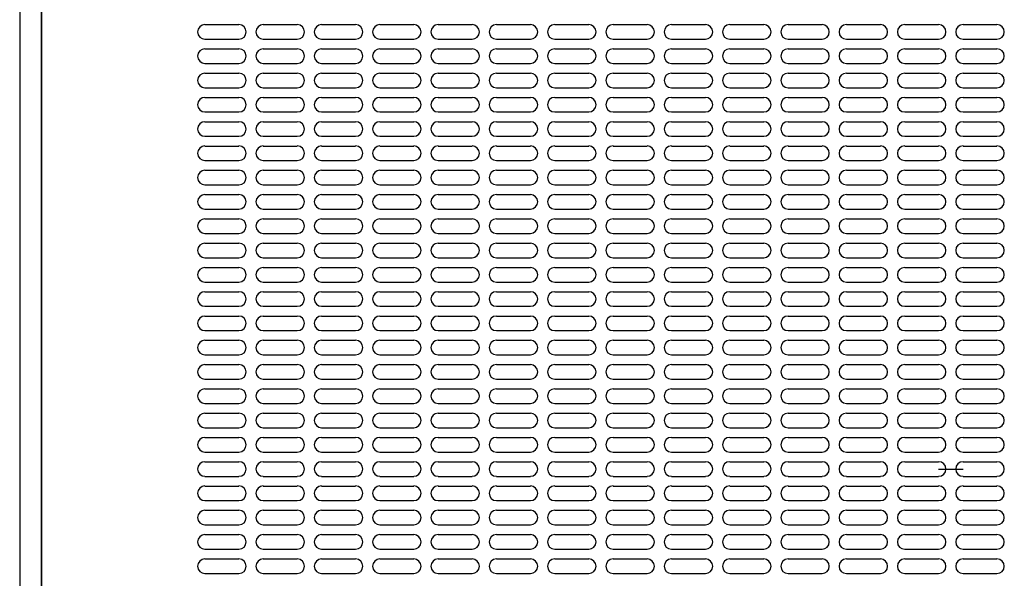
# Model space of a CAD drawing. Units: inches. Extents: x -6 to 124, y -6 to 168.
# Drawn here: x 25 to 38, y 54 to 62 of the extents above; entities that cross this region are included whole.
import ezdxf

# ---------------------------------------------------------------- set-up
doc = ezdxf.new("R2010")
doc.units = ezdxf.units.IN
doc.header["$MEASUREMENT"] = 0

msp = doc.modelspace()

# ---------------------------------------------------------------- linework, layer by layer
for p, q in [((25, 131.047), (25, 41.047)), ((25, 131.047), (25, 41.047)), ((25.281, 125), (25.281, 47.094)), ((25.281, 47.083), (25.281, 124.989)), ((27.382, 61.438), (27.819, 61.438)), ((28.132, 61.438), (28.569, 61.438)), ((28.882, 61.438), (29.319, 61.438)), ((29.632, 61.438), (30.069, 61.438)), ((30.382, 61.438), (30.819, 61.438)), ((31.132, 61.438), (31.569, 61.438)), ((31.882, 61.438), (32.319, 61.438)), ((32.632, 61.438), (33.069, 61.438)), ((33.382, 61.438), (33.819, 61.438)), ((34.132, 61.438), (34.569, 61.438)), ((34.882, 61.438), (35.319, 61.438)), ((35.632, 61.438), (36.069, 61.438)), ((36.382, 61.438), (36.819, 61.438)), ((37.132, 61.438), (37.569, 61.438)), ((27.382, 61.25), (27.819, 61.25)), ((28.132, 61.25), (28.569, 61.25)), ((28.882, 61.25), (29.319, 61.25)), ((29.632, 61.25), (30.069, 61.25)), ((30.382, 61.25), (30.819, 61.25)), ((31.132, 61.25), (31.569, 61.25)), ((31.882, 61.25), (32.319, 61.25)), ((32.632, 61.25), (33.069, 61.25)), ((33.382, 61.25), (33.819, 61.25)), ((34.132, 61.25), (34.569, 61.25)), ((34.882, 61.25), (35.319, 61.25)), ((35.632, 61.25), (36.069, 61.25)), ((36.382, 61.25), (36.819, 61.25)), ((37.132, 61.25), (37.569, 61.25)), ((27.382, 61.125), (27.819, 61.125)), ((28.132, 61.125), (28.569, 61.125)), ((28.882, 61.125), (29.319, 61.125)), ((29.632, 61.125), (30.069, 61.125)), ((30.382, 61.125), (30.819, 61.125)), ((31.132, 61.125), (31.569, 61.125)), ((31.882, 61.125), (32.319, 61.125)), ((32.632, 61.125), (33.069, 61.125)), ((33.382, 61.125), (33.819, 61.125)), ((34.132, 61.125), (34.569, 61.125)), ((34.882, 61.125), (35.319, 61.125)), ((35.632, 61.125), (36.069, 61.125)), ((36.382, 61.125), (36.819, 61.125)), ((37.132, 61.125), (37.569, 61.125)), ((27.382, 60.938), (27.819, 60.938)), ((28.132, 60.938), (28.569, 60.938)), ((28.882, 60.938), (29.319, 60.938)), ((29.632, 60.938), (30.069, 60.938)), ((30.382, 60.938), (30.819, 60.938)), ((31.132, 60.938), (31.569, 60.938)), ((31.882, 60.938), (32.319, 60.938)), ((32.632, 60.938), (33.069, 60.938)), ((33.382, 60.938), (33.819, 60.938)), ((34.132, 60.938), (34.569, 60.938)), ((34.882, 60.938), (35.319, 60.938)), ((35.632, 60.938), (36.069, 60.938)), ((36.382, 60.938), (36.819, 60.938)), ((37.132, 60.938), (37.569, 60.938)), ((27.382, 60.813), (27.819, 60.813)), ((28.132, 60.813), (28.569, 60.813)), ((28.882, 60.813), (29.319, 60.813)), ((29.632, 60.813), (30.069, 60.813)), ((30.382, 60.813), (30.819, 60.813)), ((31.132, 60.813), (31.569, 60.813)), ((31.882, 60.813), (32.319, 60.813)), ((32.632, 60.813), (33.069, 60.813)), ((33.382, 60.813), (33.819, 60.813)), ((34.132, 60.813), (34.569, 60.813)), ((34.882, 60.813), (35.319, 60.813)), ((35.632, 60.813), (36.069, 60.813)), ((36.382, 60.813), (36.819, 60.813)), ((37.132, 60.813), (37.569, 60.813)), ((27.382, 60.625), (27.819, 60.625)), ((28.132, 60.625), (28.569, 60.625)), ((28.882, 60.625), (29.319, 60.625)), ((29.632, 60.625), (30.069, 60.625)), ((30.382, 60.625), (30.819, 60.625)), ((31.132, 60.625), (31.569, 60.625)), ((31.882, 60.625), (32.319, 60.625)), ((32.632, 60.625), (33.069, 60.625)), ((33.382, 60.625), (33.819, 60.625)), ((34.132, 60.625), (34.569, 60.625)), ((34.882, 60.625), (35.319, 60.625)), ((35.632, 60.625), (36.069, 60.625)), ((36.382, 60.625), (36.819, 60.625)), ((37.132, 60.625), (37.569, 60.625)), ((27.382, 60.5), (27.819, 60.5)), ((28.132, 60.5), (28.569, 60.5)), ((28.882, 60.5), (29.319, 60.5)), ((29.632, 60.5), (30.069, 60.5)), ((30.382, 60.5), (30.819, 60.5)), ((31.132, 60.5), (31.569, 60.5)), ((31.882, 60.5), (32.319, 60.5)), ((32.632, 60.5), (33.069, 60.5)), ((33.382, 60.5), (33.819, 60.5)), ((34.132, 60.5), (34.569, 60.5)), ((34.882, 60.5), (35.319, 60.5)), ((35.632, 60.5), (36.069, 60.5)), ((36.382, 60.5), (36.819, 60.5)), ((37.132, 60.5), (37.569, 60.5)), ((27.382, 60.313), (27.819, 60.313)), ((28.132, 60.313), (28.569, 60.313)), ((28.882, 60.313), (29.319, 60.313)), ((29.632, 60.313), (30.069, 60.313)), ((30.382, 60.313), (30.819, 60.313)), ((31.132, 60.313), (31.569, 60.313)), ((31.882, 60.313), (32.319, 60.313)), ((32.632, 60.313), (33.069, 60.313)), ((33.382, 60.313), (33.819, 60.313)), ((34.132, 60.313), (34.569, 60.313)), ((34.882, 60.313), (35.319, 60.313)), ((35.632, 60.313), (36.069, 60.313)), ((36.382, 60.313), (36.819, 60.313)), ((37.132, 60.313), (37.569, 60.313)), ((27.382, 60.188), (27.819, 60.188)), ((28.132, 60.188), (28.569, 60.188)), ((28.882, 60.188), (29.319, 60.188)), ((29.632, 60.188), (30.069, 60.188)), ((30.382, 60.188), (30.819, 60.188)), ((31.132, 60.188), (31.569, 60.188)), ((31.882, 60.188), (32.319, 60.188)), ((32.632, 60.188), (33.069, 60.188)), ((33.382, 60.188), (33.819, 60.188)), ((34.132, 60.188), (34.569, 60.188)), ((34.882, 60.188), (35.319, 60.188)), ((35.632, 60.188), (36.069, 60.188)), ((36.382, 60.188), (36.819, 60.188)), ((37.132, 60.188), (37.569, 60.188)), ((27.382, 60), (27.819, 60)), ((28.132, 60), (28.569, 60)), ((28.882, 60), (29.319, 60)), ((29.632, 60), (30.069, 60)), ((30.382, 60), (30.819, 60)), ((31.132, 60), (31.569, 60)), ((31.882, 60), (32.319, 60)), ((32.632, 60), (33.069, 60)), ((33.382, 60), (33.819, 60)), ((34.132, 60), (34.569, 60)), ((34.882, 60), (35.319, 60)), ((35.632, 60), (36.069, 60)), ((36.382, 60), (36.819, 60)), ((37.132, 60), (37.569, 60)), ((27.382, 59.875), (27.819, 59.875)), ((28.132, 59.875), (28.569, 59.875)), ((28.882, 59.875), (29.319, 59.875)), ((29.632, 59.875), (30.069, 59.875)), ((30.382, 59.875), (30.819, 59.875)), ((31.132, 59.875), (31.569, 59.875)), ((31.882, 59.875), (32.319, 59.875)), ((32.632, 59.875), (33.069, 59.875)), ((33.382, 59.875), (33.819, 59.875)), ((34.132, 59.875), (34.569, 59.875)), ((34.882, 59.875), (35.319, 59.875)), ((35.632, 59.875), (36.069, 59.875)), ((36.382, 59.875), (36.819, 59.875)), ((37.132, 59.875), (37.569, 59.875)), ((27.382, 59.688), (27.819, 59.688)), ((28.132, 59.688), (28.569, 59.688)), ((28.882, 59.688), (29.319, 59.688)), ((29.632, 59.688), (30.069, 59.688)), ((30.382, 59.688), (30.819, 59.688)), ((31.132, 59.688), (31.569, 59.688)), ((31.882, 59.688), (32.319, 59.688)), ((32.632, 59.688), (33.069, 59.688)), ((33.382, 59.688), (33.819, 59.688)), ((34.132, 59.688), (34.569, 59.688)), ((34.882, 59.688), (35.319, 59.688)), ((35.632, 59.688), (36.069, 59.688)), ((36.382, 59.688), (36.819, 59.688)), ((37.132, 59.688), (37.569, 59.688)), ((27.382, 59.563), (27.819, 59.563)), ((28.132, 59.563), (28.569, 59.563)), ((28.882, 59.563), (29.319, 59.563)), ((29.632, 59.563), (30.069, 59.563)), ((30.382, 59.563), (30.819, 59.563)), ((31.132, 59.563), (31.569, 59.563)), ((31.882, 59.563), (32.319, 59.563)), ((32.632, 59.563), (33.069, 59.563)), ((33.382, 59.563), (33.819, 59.563)), ((34.132, 59.563), (34.569, 59.563)), ((34.882, 59.563), (35.319, 59.563)), ((35.632, 59.563), (36.069, 59.563)), ((36.382, 59.563), (36.819, 59.563)), ((37.132, 59.563), (37.569, 59.563)), ((27.382, 59.375), (27.819, 59.375)), ((28.132, 59.375), (28.569, 59.375)), ((28.882, 59.375), (29.319, 59.375)), ((29.632, 59.375), (30.069, 59.375)), ((30.382, 59.375), (30.819, 59.375)), ((31.132, 59.375), (31.569, 59.375)), ((31.882, 59.375), (32.319, 59.375)), ((32.632, 59.375), (33.069, 59.375)), ((33.382, 59.375), (33.819, 59.375)), ((34.132, 59.375), (34.569, 59.375)), ((34.882, 59.375), (35.319, 59.375)), ((35.632, 59.375), (36.069, 59.375)), ((36.382, 59.375), (36.819, 59.375)), ((37.132, 59.375), (37.569, 59.375)), ((27.382, 59.25), (27.819, 59.25)), ((28.132, 59.25), (28.569, 59.25)), ((28.882, 59.25), (29.319, 59.25)), ((29.632, 59.25), (30.069, 59.25)), ((30.382, 59.25), (30.819, 59.25)), ((31.132, 59.25), (31.569, 59.25)), ((31.882, 59.25), (32.319, 59.25)), ((32.632, 59.25), (33.069, 59.25)), ((33.382, 59.25), (33.819, 59.25)), ((34.132, 59.25), (34.569, 59.25)), ((34.882, 59.25), (35.319, 59.25)), ((35.632, 59.25), (36.069, 59.25)), ((36.382, 59.25), (36.819, 59.25)), ((37.132, 59.25), (37.569, 59.25)), ((27.382, 59.063), (27.819, 59.063)), ((28.132, 59.063), (28.569, 59.063)), ((28.882, 59.063), (29.319, 59.063)), ((29.632, 59.063), (30.069, 59.063)), ((30.382, 59.063), (30.819, 59.063)), ((31.132, 59.063), (31.569, 59.063)), ((31.882, 59.063), (32.319, 59.063)), ((32.632, 59.063), (33.069, 59.063)), ((33.382, 59.063), (33.819, 59.063)), ((34.132, 59.063), (34.569, 59.063)), ((34.882, 59.063), (35.319, 59.063)), ((35.632, 59.063), (36.069, 59.063)), ((36.382, 59.063), (36.819, 59.063)), ((37.132, 59.063), (37.569, 59.063)), ((27.382, 58.938), (27.819, 58.938)), ((28.132, 58.938), (28.569, 58.938)), ((28.882, 58.938), (29.319, 58.938)), ((29.632, 58.938), (30.069, 58.938)), ((30.382, 58.938), (30.819, 58.938)), ((31.132, 58.938), (31.569, 58.938)), ((31.882, 58.938), (32.319, 58.938)), ((32.632, 58.938), (33.069, 58.938)), ((33.382, 58.938), (33.819, 58.938)), ((34.132, 58.938), (34.569, 58.938)), ((34.882, 58.938), (35.319, 58.938)), ((35.632, 58.938), (36.069, 58.938)), ((36.382, 58.938), (36.819, 58.938)), ((37.132, 58.938), (37.569, 58.938)), ((27.382, 58.75), (27.819, 58.75)), ((28.132, 58.75), (28.569, 58.75)), ((28.882, 58.75), (29.319, 58.75)), ((29.632, 58.75), (30.069, 58.75)), ((30.382, 58.75), (30.819, 58.75)), ((31.132, 58.75), (31.569, 58.75)), ((31.882, 58.75), (32.319, 58.75)), ((32.632, 58.75), (33.069, 58.75)), ((33.382, 58.75), (33.819, 58.75)), ((34.132, 58.75), (34.569, 58.75)), ((34.882, 58.75), (35.319, 58.75)), ((35.632, 58.75), (36.069, 58.75)), ((36.382, 58.75), (36.819, 58.75)), ((37.132, 58.75), (37.569, 58.75)), ((27.382, 58.625), (27.819, 58.625)), ((28.132, 58.625), (28.569, 58.625)), ((28.882, 58.625), (29.319, 58.625)), ((29.632, 58.625), (30.069, 58.625)), ((30.382, 58.625), (30.819, 58.625)), ((31.132, 58.625), (31.569, 58.625)), ((31.882, 58.625), (32.319, 58.625)), ((32.632, 58.625), (33.069, 58.625)), ((33.382, 58.625), (33.819, 58.625)), ((34.132, 58.625), (34.569, 58.625)), ((34.882, 58.625), (35.319, 58.625)), ((35.632, 58.625), (36.069, 58.625)), ((36.382, 58.625), (36.819, 58.625)), ((37.132, 58.625), (37.569, 58.625)), ((27.382, 58.438), (27.819, 58.438)), ((28.132, 58.438), (28.569, 58.438)), ((28.882, 58.438), (29.319, 58.438)), ((29.632, 58.438), (30.069, 58.438)), ((30.382, 58.438), (30.819, 58.438)), ((31.132, 58.438), (31.569, 58.438)), ((31.882, 58.438), (32.319, 58.438)), ((32.632, 58.438), (33.069, 58.438)), ((33.382, 58.438), (33.819, 58.438)), ((34.132, 58.438), (34.569, 58.438)), ((34.882, 58.438), (35.319, 58.438)), ((35.632, 58.438), (36.069, 58.438)), ((36.382, 58.438), (36.819, 58.438)), ((37.132, 58.438), (37.569, 58.438)), ((27.382, 58.313), (27.819, 58.313)), ((28.132, 58.313), (28.569, 58.313)), ((28.882, 58.313), (29.319, 58.313)), ((29.632, 58.313), (30.069, 58.313)), ((30.382, 58.313), (30.819, 58.313)), ((31.132, 58.313), (31.569, 58.313)), ((31.882, 58.313), (32.319, 58.313)), ((32.632, 58.313), (33.069, 58.313)), ((33.382, 58.313), (33.819, 58.313)), ((34.132, 58.313), (34.569, 58.313)), ((34.882, 58.313), (35.319, 58.313)), ((35.632, 58.313), (36.069, 58.313)), ((36.382, 58.313), (36.819, 58.313)), ((37.132, 58.313), (37.569, 58.313)), ((27.382, 58.125), (27.819, 58.125)), ((28.132, 58.125), (28.569, 58.125)), ((28.882, 58.125), (29.319, 58.125)), ((29.632, 58.125), (30.069, 58.125)), ((30.382, 58.125), (30.819, 58.125)), ((31.132, 58.125), (31.569, 58.125)), ((31.882, 58.125), (32.319, 58.125)), ((32.632, 58.125), (33.069, 58.125)), ((33.382, 58.125), (33.819, 58.125)), ((34.132, 58.125), (34.569, 58.125)), ((34.882, 58.125), (35.319, 58.125)), ((35.632, 58.125), (36.069, 58.125)), ((36.382, 58.125), (36.819, 58.125)), ((37.132, 58.125), (37.569, 58.125)), ((27.382, 58), (27.819, 58)), ((28.132, 58), (28.569, 58)), ((28.882, 58), (29.319, 58)), ((29.632, 58), (30.069, 58)), ((30.382, 58), (30.819, 58)), ((31.132, 58), (31.569, 58)), ((31.882, 58), (32.319, 58)), ((32.632, 58), (33.069, 58)), ((33.382, 58), (33.819, 58)), ((34.132, 58), (34.569, 58)), ((34.882, 58), (35.319, 58)), ((35.632, 58), (36.069, 58)), ((36.382, 58), (36.819, 58)), ((37.132, 58), (37.569, 58)), ((27.382, 57.813), (27.819, 57.813)), ((28.132, 57.813), (28.569, 57.813)), ((28.882, 57.813), (29.319, 57.813)), ((29.632, 57.813), (30.069, 57.813)), ((30.382, 57.813), (30.819, 57.813)), ((31.132, 57.813), (31.569, 57.813)), ((31.882, 57.813), (32.319, 57.813)), ((32.632, 57.813), (33.069, 57.813)), ((33.382, 57.813), (33.819, 57.813)), ((34.132, 57.813), (34.569, 57.813)), ((34.882, 57.813), (35.319, 57.813)), ((35.632, 57.813), (36.069, 57.813)), ((36.382, 57.813), (36.819, 57.813)), ((37.132, 57.813), (37.569, 57.813)), ((27.382, 57.688), (27.819, 57.688)), ((28.132, 57.688), (28.569, 57.688)), ((28.882, 57.688), (29.319, 57.688)), ((29.632, 57.688), (30.069, 57.688)), ((30.382, 57.688), (30.819, 57.688)), ((31.132, 57.688), (31.569, 57.688)), ((31.882, 57.688), (32.319, 57.688)), ((32.632, 57.688), (33.069, 57.688)), ((33.382, 57.688), (33.819, 57.688)), ((34.132, 57.688), (34.569, 57.688)), ((34.882, 57.688), (35.319, 57.688)), ((35.632, 57.688), (36.069, 57.688)), ((36.382, 57.688), (36.819, 57.688)), ((37.132, 57.688), (37.569, 57.688)), ((27.382, 57.5), (27.819, 57.5)), ((28.132, 57.5), (28.569, 57.5)), ((28.882, 57.5), (29.319, 57.5)), ((29.632, 57.5), (30.069, 57.5)), ((30.382, 57.5), (30.819, 57.5)), ((31.132, 57.5), (31.569, 57.5)), ((31.882, 57.5), (32.319, 57.5)), ((32.632, 57.5), (33.069, 57.5)), ((33.382, 57.5), (33.819, 57.5)), ((34.132, 57.5), (34.569, 57.5)), ((34.882, 57.5), (35.319, 57.5)), ((35.632, 57.5), (36.069, 57.5)), ((36.382, 57.5), (36.819, 57.5)), ((37.132, 57.5), (37.569, 57.5)), ((27.382, 57.375), (27.819, 57.375)), ((28.132, 57.375), (28.569, 57.375)), ((28.882, 57.375), (29.319, 57.375)), ((29.632, 57.375), (30.069, 57.375)), ((30.382, 57.375), (30.819, 57.375)), ((31.132, 57.375), (31.569, 57.375)), ((31.882, 57.375), (32.319, 57.375)), ((32.632, 57.375), (33.069, 57.375)), ((33.382, 57.375), (33.819, 57.375)), ((34.132, 57.375), (34.569, 57.375)), ((34.882, 57.375), (35.319, 57.375)), ((35.632, 57.375), (36.069, 57.375)), ((36.382, 57.375), (36.819, 57.375)), ((37.132, 57.375), (37.569, 57.375)), ((27.382, 57.188), (27.819, 57.188)), ((28.132, 57.188), (28.569, 57.188)), ((28.882, 57.188), (29.319, 57.188)), ((29.632, 57.188), (30.069, 57.188)), ((30.382, 57.188), (30.819, 57.188)), ((31.132, 57.188), (31.569, 57.188)), ((31.882, 57.188), (32.319, 57.188)), ((32.632, 57.188), (33.069, 57.188)), ((33.382, 57.188), (33.819, 57.188)), ((34.132, 57.188), (34.569, 57.188)), ((34.882, 57.188), (35.319, 57.188)), ((35.632, 57.188), (36.069, 57.188)), ((36.382, 57.188), (36.819, 57.188)), ((37.132, 57.188), (37.569, 57.188)), ((27.382, 57.063), (27.819, 57.063)), ((28.132, 57.063), (28.569, 57.063)), ((28.882, 57.063), (29.319, 57.063)), ((29.632, 57.063), (30.069, 57.063)), ((30.382, 57.063), (30.819, 57.063)), ((31.132, 57.063), (31.569, 57.063)), ((31.882, 57.063), (32.319, 57.063)), ((32.632, 57.063), (33.069, 57.063)), ((33.382, 57.063), (33.819, 57.063)), ((34.132, 57.063), (34.569, 57.063)), ((34.882, 57.063), (35.319, 57.063)), ((35.632, 57.063), (36.069, 57.063)), ((36.382, 57.063), (36.819, 57.063)), ((37.132, 57.063), (37.569, 57.063)), ((27.382, 56.875), (27.819, 56.875)), ((28.132, 56.875), (28.569, 56.875)), ((28.882, 56.875), (29.319, 56.875)), ((29.632, 56.875), (30.069, 56.875)), ((30.382, 56.875), (30.819, 56.875)), ((31.132, 56.875), (31.569, 56.875)), ((31.882, 56.875), (32.319, 56.875)), ((32.632, 56.875), (33.069, 56.875)), ((33.382, 56.875), (33.819, 56.875)), ((34.132, 56.875), (34.569, 56.875)), ((34.882, 56.875), (35.319, 56.875)), ((35.632, 56.875), (36.069, 56.875)), ((36.382, 56.875), (36.819, 56.875)), ((37.132, 56.875), (37.569, 56.875)), ((27.382, 56.75), (27.819, 56.75)), ((28.132, 56.75), (28.569, 56.75)), ((28.882, 56.75), (29.319, 56.75)), ((29.632, 56.75), (30.069, 56.75)), ((30.382, 56.75), (30.819, 56.75)), ((31.132, 56.75), (31.569, 56.75)), ((31.882, 56.75), (32.319, 56.75)), ((32.632, 56.75), (33.069, 56.75)), ((33.382, 56.75), (33.819, 56.75)), ((34.132, 56.75), (34.569, 56.75)), ((34.882, 56.75), (35.319, 56.75)), ((35.632, 56.75), (36.069, 56.75)), ((36.382, 56.75), (36.819, 56.75)), ((37.132, 56.75), (37.569, 56.75)), ((27.382, 56.563), (27.819, 56.563)), ((28.132, 56.563), (28.569, 56.563)), ((28.882, 56.563), (29.319, 56.563)), ((29.632, 56.563), (30.069, 56.563)), ((30.382, 56.563), (30.819, 56.563)), ((31.132, 56.563), (31.569, 56.563)), ((31.882, 56.563), (32.319, 56.563)), ((32.632, 56.563), (33.069, 56.563)), ((33.382, 56.563), (33.819, 56.563)), ((34.132, 56.563), (34.569, 56.563)), ((34.882, 56.563), (35.319, 56.563)), ((35.632, 56.563), (36.069, 56.563)), ((36.382, 56.563), (36.819, 56.563)), ((37.132, 56.563), (37.569, 56.563)), ((27.382, 56.438), (27.819, 56.438)), ((28.132, 56.438), (28.569, 56.438)), ((28.882, 56.438), (29.319, 56.438)), ((29.632, 56.438), (30.069, 56.438)), ((30.382, 56.438), (30.819, 56.438)), ((31.132, 56.438), (31.569, 56.438)), ((31.882, 56.438), (32.319, 56.438)), ((32.632, 56.438), (33.069, 56.438)), ((33.382, 56.438), (33.819, 56.438)), ((34.132, 56.438), (34.569, 56.438)), ((34.882, 56.438), (35.319, 56.438)), ((35.632, 56.438), (36.069, 56.438)), ((36.382, 56.438), (36.819, 56.438)), ((37.132, 56.438), (37.569, 56.438)), ((27.382, 56.25), (27.819, 56.25)), ((28.132, 56.25), (28.569, 56.25)), ((28.882, 56.25), (29.319, 56.25)), ((29.632, 56.25), (30.069, 56.25)), ((30.382, 56.25), (30.819, 56.25)), ((31.132, 56.25), (31.569, 56.25)), ((31.882, 56.25), (32.319, 56.25)), ((32.632, 56.25), (33.069, 56.25)), ((33.382, 56.25), (33.819, 56.25)), ((34.132, 56.25), (34.569, 56.25)), ((34.882, 56.25), (35.319, 56.25)), ((35.632, 56.25), (36.069, 56.25)), ((36.382, 56.25), (36.819, 56.25)), ((37.132, 56.25), (37.569, 56.25)), ((27.382, 56.125), (27.819, 56.125)), ((28.132, 56.125), (28.569, 56.125)), ((28.882, 56.125), (29.319, 56.125)), ((29.632, 56.125), (30.069, 56.125)), ((30.382, 56.125), (30.819, 56.125)), ((31.132, 56.125), (31.569, 56.125)), ((31.882, 56.125), (32.319, 56.125)), ((32.632, 56.125), (33.069, 56.125)), ((33.382, 56.125), (33.819, 56.125)), ((34.132, 56.125), (34.569, 56.125)), ((34.882, 56.125), (35.319, 56.125)), ((35.632, 56.125), (36.069, 56.125)), ((36.382, 56.125), (36.819, 56.125)), ((37.132, 56.125), (37.569, 56.125)), ((27.382, 55.938), (27.819, 55.938)), ((28.132, 55.938), (28.569, 55.938)), ((28.882, 55.938), (29.319, 55.938)), ((29.632, 55.938), (30.069, 55.938)), ((30.382, 55.938), (30.819, 55.938)), ((31.132, 55.938), (31.569, 55.938)), ((31.882, 55.938), (32.319, 55.938)), ((32.632, 55.938), (33.069, 55.938)), ((33.382, 55.938), (33.819, 55.938)), ((34.132, 55.938), (34.569, 55.938)), ((34.882, 55.938), (35.319, 55.938)), ((35.632, 55.938), (36.069, 55.938)), ((36.382, 55.938), (36.819, 55.938)), ((37.132, 55.938), (37.569, 55.938)), ((27.382, 55.813), (27.819, 55.813)), ((28.132, 55.813), (28.569, 55.813)), ((28.882, 55.813), (29.319, 55.813)), ((29.632, 55.813), (30.069, 55.813)), ((30.382, 55.813), (30.819, 55.813)), ((31.132, 55.813), (31.569, 55.813)), ((31.882, 55.813), (32.319, 55.813)), ((32.632, 55.813), (33.069, 55.813)), ((33.382, 55.813), (33.819, 55.813)), ((34.132, 55.813), (34.569, 55.813)), ((34.882, 55.813), (35.319, 55.813)), ((35.632, 55.813), (36.069, 55.813)), ((36.382, 55.813), (36.819, 55.813)), ((36.819, 55.719), (37.132, 55.719)), ((37.132, 55.813), (37.569, 55.813)), ((27.382, 55.625), (27.819, 55.625)), ((28.132, 55.625), (28.569, 55.625)), ((28.882, 55.625), (29.319, 55.625)), ((29.632, 55.625), (30.069, 55.625)), ((30.382, 55.625), (30.819, 55.625)), ((31.132, 55.625), (31.569, 55.625)), ((31.882, 55.625), (32.319, 55.625)), ((32.632, 55.625), (33.069, 55.625)), ((33.382, 55.625), (33.819, 55.625)), ((34.132, 55.625), (34.569, 55.625)), ((34.882, 55.625), (35.319, 55.625)), ((35.632, 55.625), (36.069, 55.625)), ((36.382, 55.625), (36.819, 55.625)), ((37.132, 55.625), (37.569, 55.625)), ((27.382, 55.5), (27.819, 55.5)), ((28.132, 55.5), (28.569, 55.5)), ((28.882, 55.5), (29.319, 55.5)), ((29.632, 55.5), (30.069, 55.5)), ((30.382, 55.5), (30.819, 55.5)), ((31.132, 55.5), (31.569, 55.5)), ((31.882, 55.5), (32.319, 55.5)), ((32.632, 55.5), (33.069, 55.5)), ((33.382, 55.5), (33.819, 55.5)), ((34.132, 55.5), (34.569, 55.5)), ((34.882, 55.5), (35.319, 55.5)), ((35.632, 55.5), (36.069, 55.5)), ((36.382, 55.5), (36.819, 55.5)), ((37.132, 55.5), (37.569, 55.5)), ((27.382, 55.313), (27.819, 55.313)), ((28.132, 55.313), (28.569, 55.313)), ((28.882, 55.313), (29.319, 55.313)), ((29.632, 55.313), (30.069, 55.313)), ((30.382, 55.313), (30.819, 55.313)), ((31.132, 55.313), (31.569, 55.313)), ((31.882, 55.313), (32.319, 55.313)), ((32.632, 55.313), (33.069, 55.313)), ((33.382, 55.313), (33.819, 55.313)), ((34.132, 55.313), (34.569, 55.313)), ((34.882, 55.313), (35.319, 55.313)), ((35.632, 55.313), (36.069, 55.313)), ((36.382, 55.313), (36.819, 55.313)), ((37.132, 55.313), (37.569, 55.313)), ((27.382, 55.188), (27.819, 55.188)), ((28.132, 55.188), (28.569, 55.188)), ((28.882, 55.188), (29.319, 55.188)), ((29.632, 55.188), (30.069, 55.188)), ((30.382, 55.188), (30.819, 55.188)), ((31.132, 55.188), (31.569, 55.188)), ((31.882, 55.188), (32.319, 55.188)), ((32.632, 55.188), (33.069, 55.188)), ((33.382, 55.188), (33.819, 55.188)), ((34.132, 55.188), (34.569, 55.188)), ((34.882, 55.188), (35.319, 55.188)), ((35.632, 55.188), (36.069, 55.188)), ((36.382, 55.188), (36.819, 55.188)), ((37.132, 55.188), (37.569, 55.188)), ((27.382, 55), (27.819, 55)), ((28.132, 55), (28.569, 55)), ((28.882, 55), (29.319, 55)), ((29.632, 55), (30.069, 55)), ((30.382, 55), (30.819, 55)), ((31.132, 55), (31.569, 55)), ((31.882, 55), (32.319, 55)), ((32.632, 55), (33.069, 55)), ((33.382, 55), (33.819, 55)), ((34.132, 55), (34.569, 55)), ((34.882, 55), (35.319, 55)), ((35.632, 55), (36.069, 55)), ((36.382, 55), (36.819, 55)), ((37.132, 55), (37.569, 55)), ((27.382, 54.875), (27.819, 54.875)), ((28.132, 54.875), (28.569, 54.875)), ((28.882, 54.875), (29.319, 54.875)), ((29.632, 54.875), (30.069, 54.875)), ((30.382, 54.875), (30.819, 54.875)), ((31.132, 54.875), (31.569, 54.875)), ((31.882, 54.875), (32.319, 54.875)), ((32.632, 54.875), (33.069, 54.875)), ((33.382, 54.875), (33.819, 54.875)), ((34.132, 54.875), (34.569, 54.875)), ((34.882, 54.875), (35.319, 54.875)), ((35.632, 54.875), (36.069, 54.875)), ((36.382, 54.875), (36.819, 54.875)), ((37.132, 54.875), (37.569, 54.875)), ((27.382, 54.688), (27.819, 54.688)), ((28.132, 54.688), (28.569, 54.688)), ((28.882, 54.688), (29.319, 54.688)), ((29.632, 54.688), (30.069, 54.688)), ((30.382, 54.688), (30.819, 54.688)), ((31.132, 54.688), (31.569, 54.688)), ((31.882, 54.688), (32.319, 54.688)), ((32.632, 54.688), (33.069, 54.688)), ((33.382, 54.688), (33.819, 54.688)), ((34.132, 54.688), (34.569, 54.688)), ((34.882, 54.688), (35.319, 54.688)), ((35.632, 54.688), (36.069, 54.688)), ((36.382, 54.688), (36.819, 54.688)), ((37.132, 54.688), (37.569, 54.688)), ((27.382, 54.563), (27.819, 54.563)), ((28.132, 54.563), (28.569, 54.563)), ((28.882, 54.563), (29.319, 54.563)), ((29.632, 54.563), (30.069, 54.563)), ((30.382, 54.563), (30.819, 54.563)), ((31.132, 54.563), (31.569, 54.563)), ((31.882, 54.563), (32.319, 54.563)), ((32.632, 54.563), (33.069, 54.563)), ((33.382, 54.563), (33.819, 54.563)), ((34.132, 54.563), (34.569, 54.563)), ((34.882, 54.563), (35.319, 54.563)), ((35.632, 54.563), (36.069, 54.563)), ((36.382, 54.563), (36.819, 54.563)), ((37.132, 54.563), (37.569, 54.563)), ((27.382, 54.375), (27.819, 54.375)), ((28.132, 54.375), (28.569, 54.375)), ((28.882, 54.375), (29.319, 54.375)), ((29.632, 54.375), (30.069, 54.375)), ((30.382, 54.375), (30.819, 54.375)), ((31.132, 54.375), (31.569, 54.375)), ((31.882, 54.375), (32.319, 54.375)), ((32.632, 54.375), (33.069, 54.375)), ((33.382, 54.375), (33.819, 54.375)), ((34.132, 54.375), (34.569, 54.375)), ((34.882, 54.375), (35.319, 54.375)), ((35.632, 54.375), (36.069, 54.375)), ((36.382, 54.375), (36.819, 54.375)), ((37.132, 54.375), (37.569, 54.375))]:
    msp.add_line(p, q)
for centre, start, end in [((27.382, 61.344), 90, 270), ((27.819, 61.344), 270, 90), ((28.132, 61.344), 90, 270), ((28.569, 61.344), 270, 90), ((28.882, 61.344), 90, 270), ((29.319, 61.344), 270, 90), ((29.632, 61.344), 90, 270), ((30.069, 61.344), 270, 90), ((30.382, 61.344), 90, 270), ((30.819, 61.344), 270, 90), ((31.132, 61.344), 90, 270), ((31.569, 61.344), 270, 90), ((31.882, 61.344), 90, 270), ((32.319, 61.344), 270, 90), ((32.632, 61.344), 90, 270), ((33.069, 61.344), 270, 90), ((33.382, 61.344), 90, 270), ((33.819, 61.344), 270, 90), ((34.132, 61.344), 90, 270), ((34.569, 61.344), 270, 90), ((34.882, 61.344), 90, 270), ((35.319, 61.344), 270, 90), ((35.632, 61.344), 90, 270), ((36.069, 61.344), 270, 90), ((36.382, 61.344), 90, 270), ((36.819, 61.344), 270, 90), ((37.132, 61.344), 90, 270), ((37.569, 61.344), 270, 90), ((27.382, 61.032), 90, 270), ((27.819, 61.032), 270, 90), ((28.132, 61.032), 90, 270), ((28.569, 61.032), 270, 90), ((28.882, 61.032), 90, 270), ((29.319, 61.032), 270, 90), ((29.632, 61.032), 90, 270), ((30.069, 61.032), 270, 90), ((30.382, 61.032), 90, 270), ((30.819, 61.032), 270, 90), ((31.132, 61.032), 90, 270), ((31.569, 61.032), 270, 90), ((31.882, 61.032), 90, 270), ((32.319, 61.032), 270, 90), ((32.632, 61.032), 90, 270), ((33.069, 61.032), 270, 90), ((33.382, 61.032), 90, 270), ((33.819, 61.032), 270, 90), ((34.132, 61.032), 90, 270), ((34.569, 61.032), 270, 90), ((34.882, 61.032), 90, 270), ((35.319, 61.032), 270, 90), ((35.632, 61.032), 90, 270), ((36.069, 61.032), 270, 90), ((36.382, 61.032), 90, 270), ((36.819, 61.032), 270, 90), ((37.132, 61.032), 90, 270), ((37.569, 61.032), 270, 90), ((27.382, 60.719), 90, 270), ((27.819, 60.719), 270, 90), ((28.132, 60.719), 90, 270), ((28.569, 60.719), 270, 90), ((28.882, 60.719), 90, 270), ((29.319, 60.719), 270, 90), ((29.632, 60.719), 90, 270), ((30.069, 60.719), 270, 90), ((30.382, 60.719), 90, 270), ((30.819, 60.719), 270, 90), ((31.132, 60.719), 90, 270), ((31.569, 60.719), 270, 90), ((31.882, 60.719), 90, 270), ((32.319, 60.719), 270, 90), ((32.632, 60.719), 90, 270), ((33.069, 60.719), 270, 90), ((33.382, 60.719), 90, 270), ((33.819, 60.719), 270, 90), ((34.132, 60.719), 90, 270), ((34.569, 60.719), 270, 90), ((34.882, 60.719), 90, 270), ((35.319, 60.719), 270, 90), ((35.632, 60.719), 90, 270), ((36.069, 60.719), 270, 90), ((36.382, 60.719), 90, 270), ((36.819, 60.719), 270, 90), ((37.132, 60.719), 90, 270), ((37.569, 60.719), 270, 90), ((27.382, 60.407), 90, 270), ((27.819, 60.407), 270, 90), ((28.132, 60.407), 90, 270), ((28.569, 60.407), 270, 90), ((28.882, 60.407), 90, 270), ((29.319, 60.407), 270, 90), ((29.632, 60.407), 90, 270), ((30.069, 60.407), 270, 90), ((30.382, 60.407), 90, 270), ((30.819, 60.407), 270, 90), ((31.132, 60.407), 90, 270), ((31.569, 60.407), 270, 90), ((31.882, 60.407), 90, 270), ((32.319, 60.407), 270, 90), ((32.632, 60.407), 90, 270), ((33.069, 60.407), 270, 90), ((33.382, 60.407), 90, 270), ((33.819, 60.407), 270, 90), ((34.132, 60.407), 90, 270), ((34.569, 60.407), 270, 90), ((34.882, 60.407), 90, 270), ((35.319, 60.407), 270, 90), ((35.632, 60.407), 90, 270), ((36.069, 60.407), 270, 90), ((36.382, 60.407), 90, 270), ((36.819, 60.407), 270, 90), ((37.132, 60.407), 90, 270), ((37.569, 60.407), 270, 90), ((27.382, 60.094), 90, 270), ((27.819, 60.094), 270, 90), ((28.132, 60.094), 90, 270), ((28.569, 60.094), 270, 90), ((28.882, 60.094), 90, 270), ((29.319, 60.094), 270, 90), ((29.632, 60.094), 90, 270), ((30.069, 60.094), 270, 90), ((30.382, 60.094), 90, 270), ((30.819, 60.094), 270, 90), ((31.132, 60.094), 90, 270), ((31.569, 60.094), 270, 90), ((31.882, 60.094), 90, 270), ((32.319, 60.094), 270, 90), ((32.632, 60.094), 90, 270), ((33.069, 60.094), 270, 90), ((33.382, 60.094), 90, 270), ((33.819, 60.094), 270, 90), ((34.132, 60.094), 90, 270), ((34.569, 60.094), 270, 90), ((34.882, 60.094), 90, 270), ((35.319, 60.094), 270, 90), ((35.632, 60.094), 90, 270), ((36.069, 60.094), 270, 90), ((36.382, 60.094), 90, 270), ((36.819, 60.094), 270, 90), ((37.132, 60.094), 90, 270), ((37.569, 60.094), 270, 90), ((27.382, 59.782), 90, 270), ((27.819, 59.782), 270, 90), ((28.132, 59.782), 90, 270), ((28.569, 59.782), 270, 90), ((28.882, 59.782), 90, 270), ((29.319, 59.782), 270, 90), ((29.632, 59.782), 90, 270), ((30.069, 59.782), 270, 90), ((30.382, 59.782), 90, 270), ((30.819, 59.782), 270, 90), ((31.132, 59.782), 90, 270), ((31.569, 59.782), 270, 90), ((31.882, 59.782), 90, 270), ((32.319, 59.782), 270, 90), ((32.632, 59.782), 90, 270), ((33.069, 59.782), 270, 90), ((33.382, 59.782), 90, 270), ((33.819, 59.782), 270, 90), ((34.132, 59.782), 90, 270), ((34.569, 59.782), 270, 90), ((34.882, 59.782), 90, 270), ((35.319, 59.782), 270, 90), ((35.632, 59.782), 90, 270), ((36.069, 59.782), 270, 90), ((36.382, 59.782), 90, 270), ((36.819, 59.782), 270, 90), ((37.132, 59.782), 90, 270), ((37.569, 59.782), 270, 90), ((27.382, 59.469), 90, 270), ((27.819, 59.469), 270, 90), ((28.132, 59.469), 90, 270), ((28.569, 59.469), 270, 90), ((28.882, 59.469), 90, 270), ((29.319, 59.469), 270, 90), ((29.632, 59.469), 90, 270), ((30.069, 59.469), 270, 90), ((30.382, 59.469), 90, 270), ((30.819, 59.469), 270, 90), ((31.132, 59.469), 90, 270), ((31.569, 59.469), 270, 90), ((31.882, 59.469), 90, 270), ((32.319, 59.469), 270, 90), ((32.632, 59.469), 90, 270), ((33.069, 59.469), 270, 90), ((33.382, 59.469), 90, 270), ((33.819, 59.469), 270, 90), ((34.132, 59.469), 90, 270), ((34.569, 59.469), 270, 90), ((34.882, 59.469), 90, 270), ((35.319, 59.469), 270, 90), ((35.632, 59.469), 90, 270), ((36.069, 59.469), 270, 90), ((36.382, 59.469), 90, 270), ((36.819, 59.469), 270, 90), ((37.132, 59.469), 90, 270), ((37.569, 59.469), 270, 90), ((27.382, 59.157), 90, 270), ((27.819, 59.157), 270, 90), ((28.132, 59.157), 90, 270), ((28.569, 59.157), 270, 90), ((28.882, 59.157), 90, 270), ((29.319, 59.157), 270, 90), ((29.632, 59.157), 90, 270), ((30.069, 59.157), 270, 90), ((30.382, 59.157), 90, 270), ((30.819, 59.157), 270, 90), ((31.132, 59.157), 90, 270), ((31.569, 59.157), 270, 90), ((31.882, 59.157), 90, 270), ((32.319, 59.157), 270, 90), ((32.632, 59.157), 90, 270), ((33.069, 59.157), 270, 90), ((33.382, 59.157), 90, 270), ((33.819, 59.157), 270, 90), ((34.132, 59.157), 90, 270), ((34.569, 59.157), 270, 90), ((34.882, 59.157), 90, 270), ((35.319, 59.157), 270, 90), ((35.632, 59.157), 90, 270), ((36.069, 59.157), 270, 90), ((36.382, 59.157), 90, 270), ((36.819, 59.157), 270, 90), ((37.132, 59.157), 90, 270), ((37.569, 59.157), 270, 90), ((27.382, 58.844), 90, 270), ((27.819, 58.844), 270, 90), ((28.132, 58.844), 90, 270), ((28.569, 58.844), 270, 90), ((28.882, 58.844), 90, 270), ((29.319, 58.844), 270, 90), ((29.632, 58.844), 90, 270), ((30.069, 58.844), 270, 90), ((30.382, 58.844), 90, 270), ((30.819, 58.844), 270, 90), ((31.132, 58.844), 90, 270), ((31.569, 58.844), 270, 90), ((31.882, 58.844), 90, 270), ((32.319, 58.844), 270, 90), ((32.632, 58.844), 90, 270), ((33.069, 58.844), 270, 90), ((33.382, 58.844), 90, 270), ((33.819, 58.844), 270, 90), ((34.132, 58.844), 90, 270), ((34.569, 58.844), 270, 90), ((34.882, 58.844), 90, 270), ((35.319, 58.844), 270, 90), ((35.632, 58.844), 90, 270), ((36.069, 58.844), 270, 90), ((36.382, 58.844), 90, 270), ((36.819, 58.844), 270, 90), ((37.132, 58.844), 90, 270), ((37.569, 58.844), 270, 90), ((27.382, 58.532), 90, 270), ((27.819, 58.532), 270, 90), ((28.132, 58.532), 90, 270), ((28.569, 58.532), 270, 90), ((28.882, 58.532), 90, 270), ((29.319, 58.532), 270, 90), ((29.632, 58.532), 90, 270), ((30.069, 58.532), 270, 90), ((30.382, 58.532), 90, 270), ((30.819, 58.532), 270, 90), ((31.132, 58.532), 90, 270), ((31.569, 58.532), 270, 90), ((31.882, 58.532), 90, 270), ((32.319, 58.532), 270, 90), ((32.632, 58.532), 90, 270), ((33.069, 58.532), 270, 90), ((33.382, 58.532), 90, 270), ((33.819, 58.532), 270, 90), ((34.132, 58.532), 90, 270), ((34.569, 58.532), 270, 90), ((34.882, 58.532), 90, 270), ((35.319, 58.532), 270, 90), ((35.632, 58.532), 90, 270), ((36.069, 58.532), 270, 90), ((36.382, 58.532), 90, 270), ((36.819, 58.532), 270, 90), ((37.132, 58.532), 90, 270), ((37.569, 58.532), 270, 90), ((27.382, 58.219), 90, 270), ((27.819, 58.219), 270, 90), ((28.132, 58.219), 90, 270), ((28.569, 58.219), 270, 90), ((28.882, 58.219), 90, 270), ((29.319, 58.219), 270, 90), ((29.632, 58.219), 90, 270), ((30.069, 58.219), 270, 90), ((30.382, 58.219), 90, 270), ((30.819, 58.219), 270, 90), ((31.132, 58.219), 90, 270), ((31.569, 58.219), 270, 90), ((31.882, 58.219), 90, 270), ((32.319, 58.219), 270, 90), ((32.632, 58.219), 90, 270), ((33.069, 58.219), 270, 90), ((33.382, 58.219), 90, 270), ((33.819, 58.219), 270, 90), ((34.132, 58.219), 90, 270), ((34.569, 58.219), 270, 90), ((34.882, 58.219), 90, 270), ((35.319, 58.219), 270, 90), ((35.632, 58.219), 90, 270), ((36.069, 58.219), 270, 90), ((36.382, 58.219), 90, 270), ((36.819, 58.219), 270, 90), ((37.132, 58.219), 90, 270), ((37.569, 58.219), 270, 90), ((27.382, 57.907), 90, 270), ((27.819, 57.907), 270, 90), ((28.132, 57.907), 90, 270), ((28.569, 57.907), 270, 90), ((28.882, 57.907), 90, 270), ((29.319, 57.907), 270, 90), ((29.632, 57.907), 90, 270), ((30.069, 57.907), 270, 90), ((30.382, 57.907), 90, 270), ((30.819, 57.907), 270, 90), ((31.132, 57.907), 90, 270), ((31.569, 57.907), 270, 90), ((31.882, 57.907), 90, 270), ((32.319, 57.907), 270, 90), ((32.632, 57.907), 90, 270), ((33.069, 57.907), 270, 90), ((33.382, 57.907), 90, 270), ((33.819, 57.907), 270, 90), ((34.132, 57.907), 90, 270), ((34.569, 57.907), 270, 90), ((34.882, 57.907), 90, 270), ((35.319, 57.907), 270, 90), ((35.632, 57.907), 90, 270), ((36.069, 57.907), 270, 90), ((36.382, 57.907), 90, 270), ((36.819, 57.907), 270, 90), ((37.132, 57.907), 90, 270), ((37.569, 57.907), 270, 90), ((27.382, 57.594), 90, 270), ((27.819, 57.594), 270, 90), ((28.132, 57.594), 90, 270), ((28.569, 57.594), 270, 90), ((28.882, 57.594), 90, 270), ((29.319, 57.594), 270, 90), ((29.632, 57.594), 90, 270), ((30.069, 57.594), 270, 90), ((30.382, 57.594), 90, 270), ((30.819, 57.594), 270, 90), ((31.132, 57.594), 90, 270), ((31.569, 57.594), 270, 90), ((31.882, 57.594), 90, 270), ((32.319, 57.594), 270, 90), ((32.632, 57.594), 90, 270), ((33.069, 57.594), 270, 90), ((33.382, 57.594), 90, 270), ((33.819, 57.594), 270, 90), ((34.132, 57.594), 90, 270), ((34.569, 57.594), 270, 90), ((34.882, 57.594), 90, 270), ((35.319, 57.594), 270, 90), ((35.632, 57.594), 90, 270), ((36.069, 57.594), 270, 90), ((36.382, 57.594), 90, 270), ((36.819, 57.594), 270, 90), ((37.132, 57.594), 90, 270), ((37.569, 57.594), 270, 90), ((27.382, 57.282), 90, 270), ((27.819, 57.282), 270, 90), ((28.132, 57.282), 90, 270), ((28.569, 57.282), 270, 90), ((28.882, 57.282), 90, 270), ((29.319, 57.282), 270, 90), ((29.632, 57.282), 90, 270), ((30.069, 57.282), 270, 90), ((30.382, 57.282), 90, 270), ((30.819, 57.282), 270, 90), ((31.132, 57.282), 90, 270), ((31.569, 57.282), 270, 90), ((31.882, 57.282), 90, 270), ((32.319, 57.282), 270, 90), ((32.632, 57.282), 90, 270), ((33.069, 57.282), 270, 90), ((33.382, 57.282), 90, 270), ((33.819, 57.282), 270, 90), ((34.132, 57.282), 90, 270), ((34.569, 57.282), 270, 90), ((34.882, 57.282), 90, 270), ((35.319, 57.282), 270, 90), ((35.632, 57.282), 90, 270), ((36.069, 57.282), 270, 90), ((36.382, 57.282), 90, 270), ((36.819, 57.282), 270, 90), ((37.132, 57.282), 90, 270), ((37.569, 57.282), 270, 90), ((27.382, 56.969), 90, 270), ((27.819, 56.969), 270, 90), ((28.132, 56.969), 90, 270), ((28.569, 56.969), 270, 90), ((28.882, 56.969), 90, 270), ((29.319, 56.969), 270, 90), ((29.632, 56.969), 90, 270), ((30.069, 56.969), 270, 90), ((30.382, 56.969), 90, 270), ((30.819, 56.969), 270, 90), ((31.132, 56.969), 90, 270), ((31.569, 56.969), 270, 90), ((31.882, 56.969), 90, 270), ((32.319, 56.969), 270, 90), ((32.632, 56.969), 90, 270), ((33.069, 56.969), 270, 90), ((33.382, 56.969), 90, 270), ((33.819, 56.969), 270, 90), ((34.132, 56.969), 90, 270), ((34.569, 56.969), 270, 90), ((34.882, 56.969), 90, 270), ((35.319, 56.969), 270, 90), ((35.632, 56.969), 90, 270), ((36.069, 56.969), 270, 90), ((36.382, 56.969), 90, 270), ((36.819, 56.969), 270, 90), ((37.132, 56.969), 90, 270), ((37.569, 56.969), 270, 90), ((27.382, 56.657), 90, 270), ((27.819, 56.657), 270, 90), ((28.132, 56.657), 90, 270), ((28.569, 56.657), 270, 90), ((28.882, 56.657), 90, 270), ((29.319, 56.657), 270, 90), ((29.632, 56.657), 90, 270), ((30.069, 56.657), 270, 90), ((30.382, 56.657), 90, 270), ((30.819, 56.657), 270, 90), ((31.132, 56.657), 90, 270), ((31.569, 56.657), 270, 90), ((31.882, 56.657), 90, 270), ((32.319, 56.657), 270, 90), ((32.632, 56.657), 90, 270), ((33.069, 56.657), 270, 90), ((33.382, 56.657), 90, 270), ((33.819, 56.657), 270, 90), ((34.132, 56.657), 90, 270), ((34.569, 56.657), 270, 90), ((34.882, 56.657), 90, 270), ((35.319, 56.657), 270, 90), ((35.632, 56.657), 90, 270), ((36.069, 56.657), 270, 90), ((36.382, 56.657), 90, 270), ((36.819, 56.657), 270, 90), ((37.132, 56.657), 90, 270), ((37.569, 56.657), 270, 90), ((27.382, 56.344), 90, 270), ((27.819, 56.344), 270, 90), ((28.132, 56.344), 90, 270), ((28.569, 56.344), 270, 90), ((28.882, 56.344), 90, 270), ((29.319, 56.344), 270, 90), ((29.632, 56.344), 90, 270), ((30.069, 56.344), 270, 90), ((30.382, 56.344), 90, 270), ((30.819, 56.344), 270, 90), ((31.132, 56.344), 90, 270), ((31.569, 56.344), 270, 90), ((31.882, 56.344), 90, 270), ((32.319, 56.344), 270, 90), ((32.632, 56.344), 90, 270), ((33.069, 56.344), 270, 90), ((33.382, 56.344), 90, 270), ((33.819, 56.344), 270, 90), ((34.132, 56.344), 90, 270), ((34.569, 56.344), 270, 90), ((34.882, 56.344), 90, 270), ((35.319, 56.344), 270, 90), ((35.632, 56.344), 90, 270), ((36.069, 56.344), 270, 90), ((36.382, 56.344), 90, 270), ((36.819, 56.344), 270, 90), ((37.132, 56.344), 90, 270), ((37.569, 56.344), 270, 90), ((27.382, 56.032), 90, 270), ((27.819, 56.032), 270, 90), ((28.132, 56.032), 90, 270), ((28.569, 56.032), 270, 90), ((28.882, 56.032), 90, 270), ((29.319, 56.032), 270, 90), ((29.632, 56.032), 90, 270), ((30.069, 56.032), 270, 90), ((30.382, 56.032), 90, 270), ((30.819, 56.032), 270, 90), ((31.132, 56.032), 90, 270), ((31.569, 56.032), 270, 90), ((31.882, 56.032), 90, 270), ((32.319, 56.032), 270, 90), ((32.632, 56.032), 90, 270), ((33.069, 56.032), 270, 90), ((33.382, 56.032), 90, 270), ((33.819, 56.032), 270, 90), ((34.132, 56.032), 90, 270), ((34.569, 56.032), 270, 90), ((34.882, 56.032), 90, 270), ((35.319, 56.032), 270, 90), ((35.632, 56.032), 90, 270), ((36.069, 56.032), 270, 90), ((36.382, 56.032), 90, 270), ((36.819, 56.032), 270, 90), ((37.132, 56.032), 90, 270), ((37.569, 56.032), 270, 90), ((27.382, 55.719), 90, 270), ((27.819, 55.719), 270, 90), ((28.132, 55.719), 90, 270), ((28.569, 55.719), 270, 90), ((28.882, 55.719), 90, 270), ((29.319, 55.719), 270, 90), ((29.632, 55.719), 90, 270), ((30.069, 55.719), 270, 90), ((30.382, 55.719), 90, 270), ((30.819, 55.719), 270, 90), ((31.132, 55.719), 90, 270), ((31.569, 55.719), 270, 90), ((31.882, 55.719), 90, 270), ((32.319, 55.719), 270, 90), ((32.632, 55.719), 90, 270), ((33.069, 55.719), 270, 90), ((33.382, 55.719), 90, 270), ((33.819, 55.719), 270, 90), ((34.132, 55.719), 90, 270), ((34.569, 55.719), 270, 90), ((34.882, 55.719), 90, 270), ((35.319, 55.719), 270, 90), ((35.632, 55.719), 90, 270), ((36.069, 55.719), 270, 90), ((36.382, 55.719), 90, 270), ((36.819, 55.719), 270, 90), ((37.132, 55.719), 90, 270), ((37.569, 55.719), 270, 90), ((27.382, 55.407), 90, 270), ((27.819, 55.407), 270, 90), ((28.132, 55.407), 90, 270), ((28.569, 55.407), 270, 90), ((28.882, 55.407), 90, 270), ((29.319, 55.407), 270, 90), ((29.632, 55.407), 90, 270), ((30.069, 55.407), 270, 90), ((30.382, 55.407), 90, 270), ((30.819, 55.407), 270, 90), ((31.132, 55.407), 90, 270), ((31.569, 55.407), 270, 90), ((31.882, 55.407), 90, 270), ((32.319, 55.407), 270, 90), ((32.632, 55.407), 90, 270), ((33.069, 55.407), 270, 90), ((33.382, 55.407), 90, 270), ((33.819, 55.407), 270, 90), ((34.132, 55.407), 90, 270), ((34.569, 55.407), 270, 90), ((34.882, 55.407), 90, 270), ((35.319, 55.407), 270, 90), ((35.632, 55.407), 90, 270), ((36.069, 55.407), 270, 90), ((36.382, 55.407), 90, 270), ((36.819, 55.407), 270, 90), ((37.132, 55.407), 90, 270), ((37.569, 55.407), 270, 90), ((27.382, 55.094), 90, 270), ((27.819, 55.094), 270, 90), ((28.132, 55.094), 90, 270), ((28.569, 55.094), 270, 90), ((28.882, 55.094), 90, 270), ((29.319, 55.094), 270, 90), ((29.632, 55.094), 90, 270), ((30.069, 55.094), 270, 90), ((30.382, 55.094), 90, 270), ((30.819, 55.094), 270, 90), ((31.132, 55.094), 90, 270), ((31.569, 55.094), 270, 90), ((31.882, 55.094), 90, 270), ((32.319, 55.094), 270, 90), ((32.632, 55.094), 90, 270), ((33.069, 55.094), 270, 90), ((33.382, 55.094), 90, 270), ((33.819, 55.094), 270, 90), ((34.132, 55.094), 90, 270), ((34.569, 55.094), 270, 90), ((34.882, 55.094), 90, 270), ((35.319, 55.094), 270, 90), ((35.632, 55.094), 90, 270), ((36.069, 55.094), 270, 90), ((36.382, 55.094), 90, 270), ((36.819, 55.094), 270, 90), ((37.132, 55.094), 90, 270), ((37.569, 55.094), 270, 90), ((27.382, 54.782), 90, 270), ((27.819, 54.782), 270, 90), ((28.132, 54.782), 90, 270), ((28.569, 54.782), 270, 90), ((28.882, 54.782), 90, 270), ((29.319, 54.782), 270, 90), ((29.632, 54.782), 90, 270), ((30.069, 54.782), 270, 90), ((30.382, 54.782), 90, 270), ((30.819, 54.782), 270, 90), ((31.132, 54.782), 90, 270), ((31.569, 54.782), 270, 90), ((31.882, 54.782), 90, 270), ((32.319, 54.782), 270, 90), ((32.632, 54.782), 90, 270), ((33.069, 54.782), 270, 90), ((33.382, 54.782), 90, 270), ((33.819, 54.782), 270, 90), ((34.132, 54.782), 90, 270), ((34.569, 54.782), 270, 90), ((34.882, 54.782), 90, 270), ((35.319, 54.782), 270, 90), ((35.632, 54.782), 90, 270), ((36.069, 54.782), 270, 90), ((36.382, 54.782), 90, 270), ((36.819, 54.782), 270, 90), ((37.132, 54.782), 90, 270), ((37.569, 54.782), 270, 90), ((27.382, 54.469), 90, 270), ((27.819, 54.469), 270, 90), ((28.132, 54.469), 90, 270), ((28.569, 54.469), 270, 90), ((28.882, 54.469), 90, 270), ((29.319, 54.469), 270, 90), ((29.632, 54.469), 90, 270), ((30.069, 54.469), 270, 90), ((30.382, 54.469), 90, 270), ((30.819, 54.469), 270, 90), ((31.132, 54.469), 90, 270), ((31.569, 54.469), 270, 90), ((31.882, 54.469), 90, 270), ((32.319, 54.469), 270, 90), ((32.632, 54.469), 90, 270), ((33.069, 54.469), 270, 90), ((33.382, 54.469), 90, 270), ((33.819, 54.469), 270, 90), ((34.132, 54.469), 90, 270), ((34.569, 54.469), 270, 90), ((34.882, 54.469), 90, 270), ((35.319, 54.469), 270, 90), ((35.632, 54.469), 90, 270), ((36.069, 54.469), 270, 90), ((36.382, 54.469), 90, 270), ((36.819, 54.469), 270, 90), ((37.132, 54.469), 90, 270), ((37.569, 54.469), 270, 90)]:
    msp.add_arc(centre, 0.0938, start, end)

doc.saveas('drawing.dxf')
